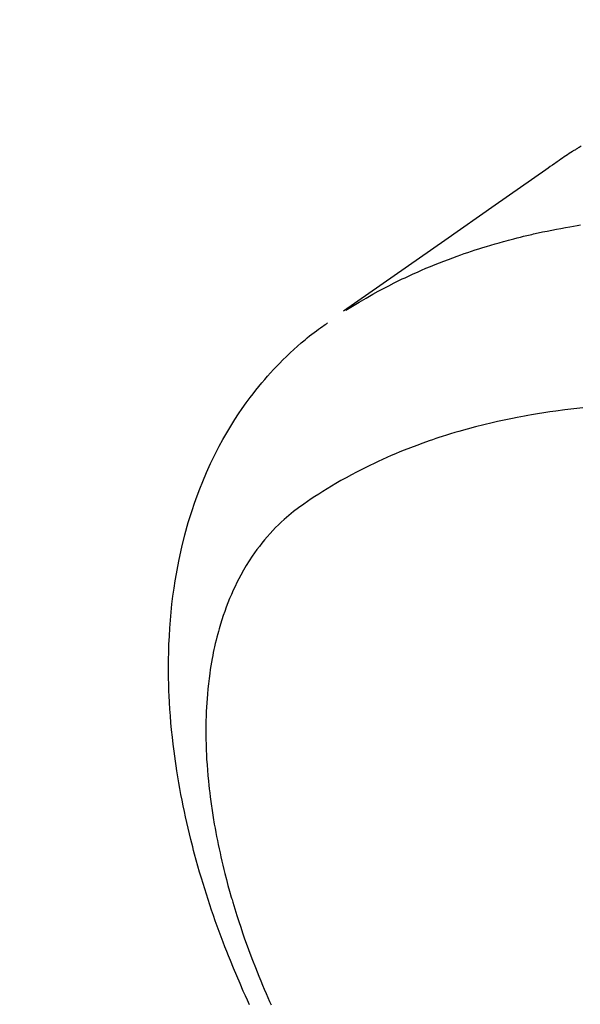
# Model space of a CAD drawing. Extents: x 163 to 26285, y 210 to 8610.
# Drawn here: x 16716 to 16734, y 7138 to 7170 of the extents above; entities that cross this region are included whole.
import ezdxf

# ---------------------------------------------------------------- set-up
doc = ezdxf.new("R2010")
doc.units = 0
doc.header["$LTSCALE"] = 50
doc.header["$MEASUREMENT"] = 0
doc.linetypes.add('HIDDEN', pattern=[0.375, 0.25, -0.125])
doc.layers.get('0').update_dxf_attribs({"linetype": 'CONTINUOUS'})
doc.layers.add('150-機器', color=8, linetype='CONTINUOUS')
doc.layers.add('160-文字', color=254, linetype='CONTINUOUS')
doc.styles.add('KH001', font='txt')
doc.dimstyles.new('KH1xx030', dxfattribs={"dimscale": 30, "dimtxt": 2, "dimasz": 0.6, "dimexe": 0.3, "dimexo": 1.2, "dimgap": 0.5, "dimtad": 3, "dimdec": 1, "dimdsep": 46, "dimlunit": 6, "dimtxsty": 'KH001', "dimblk": 'DOT', "dimcen": 1, "dimdle": 1, "dimclrd": 256, "dimclre": 256, "dimclrt": 256, "dimadec": 0, "dimazin": 0, "dimtfac": 1, "dimtdec": 1, "dimtix": 1, "dimtmove": 2, "dimatfit": 3, "dimldrblk": 'CLOSEDBLANK', "dimfxl": 1, "dimtolj": 1, "dimtzin": 0, "dimlwd": -1, "dimlwe": -1, "dimarcsym": 0})

# ---------------------------------------------------------------- blocks, each defined once
blk = doc.blocks.new('_ClosedBlank')
at = {"color": 0, "linetype": 'ByBlock', "lineweight": -2}
for p, q in [((-1, 0.1667), (0, 0)), ((-1, 0.1667), (-1, -0.1667)), ((0, 0), (-1, -0.1667))]:
    blk.add_line(p, q, dxfattribs=at)
blk = doc.blocks.new('_Dot')
at = {"color": 0, "linetype": 'ByBlock', "lineweight": -2}
blk.add_line((-0.5, 0), (-1, 0), dxfattribs=at)
at = {"color": 0, "linetype": 'ByBlock', "const_width": 0.5}
blk.add_lwpolyline([(-0.25, 0, 1), (0.25, 0, 1)], format="xyb", close=True, dxfattribs=at)

msp = doc.modelspace()

# ---------------------------------------------------------------- linework, layer by layer
at = {"layer": '150-機器', "color": 13, "linetype": 'HIDDEN'}
for points in [[(16734.151, 7165.704), (16734.118, 7165.683), (16734.085, 7165.663), (16734.052, 7165.642), (16734.03, 7165.628), (16734.008, 7165.614), (16733.986, 7165.6), (16733.964, 7165.586), (16733.942, 7165.573), (16733.92, 7165.559), (16733.898, 7165.545), (16733.876, 7165.531), (16733.822, 7165.496), (16733.767, 7165.46), (16733.713, 7165.424), (16733.659, 7165.388), (16733.605, 7165.352), (16733.551, 7165.315), (16733.497, 7165.278), (16733.444, 7165.241), (16733.407, 7165.216), (16733.371, 7165.192), (16733.335, 7165.167), (16733.299, 7165.142), (16733.226, 7165.091), (16733.153, 7165.04), (16733.08, 7164.988), (16733.008, 7164.937), (16731.374, 7163.791), (16729.74, 7162.646), (16728.105, 7161.502), (16726.469, 7160.359)], [(16726.541, 7160.39), (16726.758, 7160.523), (16726.975, 7160.654), (16727.193, 7160.783), (16727.413, 7160.909), (16727.585, 7161.004), (16727.758, 7161.096), (16727.931, 7161.186), (16728.106, 7161.275), (16728.193, 7161.318), (16728.279, 7161.361), (16728.366, 7161.403), (16728.454, 7161.444), (16728.586, 7161.506), (16728.719, 7161.567), (16728.853, 7161.627), (16728.987, 7161.686), (16729.132, 7161.749), (16729.278, 7161.81), (16729.425, 7161.87), (16729.572, 7161.929), (16729.714, 7161.984), (16729.857, 7162.039), (16730, 7162.092), (16730.143, 7162.144), (16730.257, 7162.184), (16730.371, 7162.224), (16730.485, 7162.263), (16730.6, 7162.302), (16730.723, 7162.342), (16730.846, 7162.382), (16730.969, 7162.42), (16731.093, 7162.458), (16731.229, 7162.499), (16731.365, 7162.539), (16731.501, 7162.578), (16731.638, 7162.616), (16731.721, 7162.639), (16731.805, 7162.661), (16731.889, 7162.683), (16731.972, 7162.705), (16732.079, 7162.732), (16732.185, 7162.759), (16732.292, 7162.785), (16732.399, 7162.811), (16732.45, 7162.823), (16732.502, 7162.835), (16732.554, 7162.847), (16732.606, 7162.859), (16732.756, 7162.892), (16732.906, 7162.925), (16733.057, 7162.956), (16733.207, 7162.986), (16733.352, 7163.015), (16733.497, 7163.042), (16733.642, 7163.069), (16733.787, 7163.094), (16733.903, 7163.114), (16734.018, 7163.133), (16734.134, 7163.151)], [(16723.426, 7137.916), (16723.358, 7138.065), (16723.29, 7138.214), (16723.224, 7138.364), (16723.117, 7138.609), (16723.011, 7138.855), (16722.908, 7139.102), (16722.807, 7139.349), (16722.746, 7139.499), (16722.687, 7139.649), (16722.628, 7139.8), (16722.57, 7139.951), (16722.506, 7140.122), (16722.442, 7140.294), (16722.38, 7140.467), (16722.318, 7140.64), (16722.258, 7140.812), (16722.199, 7140.984), (16722.141, 7141.156), (16722.084, 7141.329), (16722.028, 7141.501), (16721.974, 7141.673), (16721.92, 7141.845), (16721.868, 7142.018), (16721.811, 7142.211), (16721.755, 7142.405), (16721.701, 7142.599), (16721.648, 7142.793), (16721.617, 7142.911), (16721.586, 7143.029), (16721.556, 7143.148), (16721.526, 7143.266), (16721.481, 7143.448), (16721.438, 7143.63), (16721.396, 7143.813), (16721.355, 7143.996), (16721.316, 7144.177), (16721.278, 7144.358), (16721.241, 7144.54), (16721.206, 7144.721), (16721.171, 7144.913), (16721.137, 7145.104), (16721.105, 7145.295), (16721.074, 7145.487), (16721.05, 7145.646), (16721.027, 7145.805), (16721.004, 7145.964), (16720.983, 7146.123), (16720.955, 7146.353), (16720.928, 7146.584), (16720.904, 7146.816), (16720.883, 7147.047), (16720.865, 7147.266), (16720.85, 7147.484), (16720.836, 7147.703), (16720.825, 7147.922), (16720.819, 7148.056), (16720.814, 7148.191), (16720.81, 7148.325), (16720.807, 7148.459), (16720.805, 7148.674), (16720.804, 7148.889), (16720.806, 7149.104), (16720.811, 7149.318), (16720.819, 7149.581), (16720.831, 7149.844), (16720.847, 7150.106), (16720.867, 7150.368), (16720.89, 7150.627), (16720.917, 7150.884), (16720.948, 7151.142), (16720.983, 7151.398), (16721.019, 7151.632), (16721.058, 7151.866), (16721.101, 7152.098), (16721.148, 7152.33), (16721.236, 7152.73), (16721.335, 7153.126), (16721.445, 7153.52), (16721.565, 7153.911), (16721.645, 7154.149), (16721.729, 7154.385), (16721.818, 7154.619), (16721.911, 7154.852), (16722.034, 7155.143), (16722.165, 7155.431), (16722.302, 7155.715), (16722.446, 7155.996), (16722.565, 7156.214), (16722.688, 7156.43), (16722.816, 7156.642), (16722.948, 7156.853), (16723.067, 7157.036), (16723.19, 7157.216), (16723.317, 7157.395), (16723.447, 7157.571), (16723.539, 7157.692), (16723.632, 7157.811), (16723.728, 7157.929), (16723.825, 7158.046), (16723.917, 7158.155), (16724.011, 7158.262), (16724.106, 7158.368), (16724.203, 7158.473), (16724.222, 7158.494), (16724.242, 7158.514), (16724.261, 7158.535), (16724.281, 7158.555), (16724.393, 7158.672), (16724.506, 7158.787), (16724.621, 7158.9), (16724.738, 7159.012), (16724.856, 7159.122), (16724.975, 7159.23), (16725.097, 7159.336), (16725.22, 7159.44), (16725.293, 7159.5), (16725.367, 7159.559), (16725.442, 7159.617), (16725.518, 7159.675), (16725.586, 7159.726), (16725.655, 7159.777), (16725.724, 7159.826), (16725.794, 7159.875), (16725.833, 7159.902), (16725.872, 7159.929), (16725.911, 7159.956), (16725.95, 7159.982)], [(16734.203, 7157.231), (16733.914, 7157.2), (16733.626, 7157.167), (16733.338, 7157.131), (16733.139, 7157.103), (16732.941, 7157.073), (16732.742, 7157.041), (16732.544, 7157.008), (16732.43, 7156.988), (16732.315, 7156.967), (16732.201, 7156.946), (16732.087, 7156.924), (16731.926, 7156.893), (16731.766, 7156.86), (16731.605, 7156.827), (16731.445, 7156.791), (16731.402, 7156.782), (16731.359, 7156.772), (16731.316, 7156.762), (16731.273, 7156.752), (16731.004, 7156.687), (16730.735, 7156.618), (16730.467, 7156.547), (16730.199, 7156.472), (16730.063, 7156.432), (16729.927, 7156.391), (16729.791, 7156.349), (16729.655, 7156.306), (16729.551, 7156.272), (16729.447, 7156.237), (16729.343, 7156.202), (16729.24, 7156.166), (16729.036, 7156.094), (16728.832, 7156.02), (16728.63, 7155.943), (16728.429, 7155.864), (16728.287, 7155.806), (16728.146, 7155.747), (16728.006, 7155.687), (16727.866, 7155.626), (16727.728, 7155.564), (16727.59, 7155.501), (16727.453, 7155.437), (16727.317, 7155.372), (16727.209, 7155.319), (16727.102, 7155.265), (16726.995, 7155.211), (16726.889, 7155.156), (16726.718, 7155.065), (16726.549, 7154.973), (16726.381, 7154.879), (16726.214, 7154.783), (16726.074, 7154.7), (16725.936, 7154.617), (16725.799, 7154.531), (16725.662, 7154.445), (16725.539, 7154.366), (16725.417, 7154.286), (16725.297, 7154.204), (16725.177, 7154.121), (16725.013, 7154.003), (16724.852, 7153.88), (16724.694, 7153.752), (16724.541, 7153.62), (16724.448, 7153.535), (16724.357, 7153.448), (16724.267, 7153.358), (16724.18, 7153.267), (16724.087, 7153.167), (16723.996, 7153.064), (16723.908, 7152.96), (16723.822, 7152.853), (16723.742, 7152.751), (16723.664, 7152.648), (16723.588, 7152.542), (16723.514, 7152.436), (16723.415, 7152.286), (16723.32, 7152.133), (16723.228, 7151.978), (16723.141, 7151.821), (16723.077, 7151.701), (16723.015, 7151.58), (16722.955, 7151.458), (16722.898, 7151.335), (16722.837, 7151.198), (16722.779, 7151.061), (16722.723, 7150.922), (16722.67, 7150.783), (16722.621, 7150.648), (16722.574, 7150.513), (16722.529, 7150.376), (16722.486, 7150.239), (16722.462, 7150.159), (16722.439, 7150.079), (16722.417, 7149.999), (16722.395, 7149.918), (16722.368, 7149.816), (16722.342, 7149.713), (16722.318, 7149.609), (16722.294, 7149.506), (16722.273, 7149.411), (16722.254, 7149.315), (16722.235, 7149.22), (16722.217, 7149.124), (16722.195, 7149.004), (16722.175, 7148.885), (16722.156, 7148.765), (16722.139, 7148.644), (16722.116, 7148.476), (16722.096, 7148.308), (16722.078, 7148.139), (16722.062, 7147.97), (16722.051, 7147.831), (16722.041, 7147.691), (16722.033, 7147.552), (16722.026, 7147.413), (16722.02, 7147.258), (16722.016, 7147.103), (16722.013, 7146.949), (16722.012, 7146.794), (16722.013, 7146.648), (16722.014, 7146.502), (16722.018, 7146.356), (16722.022, 7146.209), (16722.025, 7146.123), (16722.029, 7146.036), (16722.034, 7145.949), (16722.038, 7145.863), (16722.05, 7145.687), (16722.063, 7145.511), (16722.077, 7145.335), (16722.094, 7145.159), (16722.107, 7145.031), (16722.121, 7144.903), (16722.136, 7144.775), (16722.152, 7144.647), (16722.181, 7144.425), (16722.214, 7144.204), (16722.248, 7143.983), (16722.285, 7143.763), (16722.309, 7143.63), (16722.333, 7143.498), (16722.359, 7143.366), (16722.385, 7143.234), (16722.412, 7143.101), (16722.44, 7142.968), (16722.47, 7142.835), (16722.499, 7142.702), (16722.531, 7142.567), (16722.562, 7142.433), (16722.595, 7142.299), (16722.629, 7142.165), (16722.678, 7141.974), (16722.728, 7141.784), (16722.78, 7141.595), (16722.834, 7141.406), (16722.847, 7141.366), (16722.859, 7141.325), (16722.871, 7141.284), (16722.883, 7141.243), (16722.916, 7141.134), (16722.949, 7141.025), (16722.983, 7140.916), (16723.017, 7140.807), (16723.077, 7140.619), (16723.139, 7140.432), (16723.202, 7140.245), (16723.267, 7140.058), (16723.35, 7139.825), (16723.436, 7139.593), (16723.523, 7139.361), (16723.613, 7139.13), (16723.67, 7138.986), (16723.727, 7138.842), (16723.786, 7138.699), (16723.846, 7138.556), (16723.902, 7138.423), (16723.959, 7138.29), (16724.016, 7138.158), (16724.074, 7138.025), (16724.124, 7137.915)]]:
    msp.add_lwpolyline(points, dxfattribs=at)

# ---------------------------------------------------------------- leaders
at = {"layer": '160-文字', "annotation_type": 0, "has_hookline": 1, "hookline_direction": 0}
for points, text_width in [([(16257.13, 7317.418), (17456.669, 5825.445), (17474.669, 5825.445)], 1240.203), ([(16528.716, 7311.209), (17484.525, 6100.02), (17502.525, 6100.02)], 1630.051)]:
    msp.add_leader(points, dimstyle='KH1xx030', override={"dimgap": 0.5, "dimtad": 1}, dxfattribs=dict(at, text_width=text_width))

doc.saveas('drawing.dxf')
